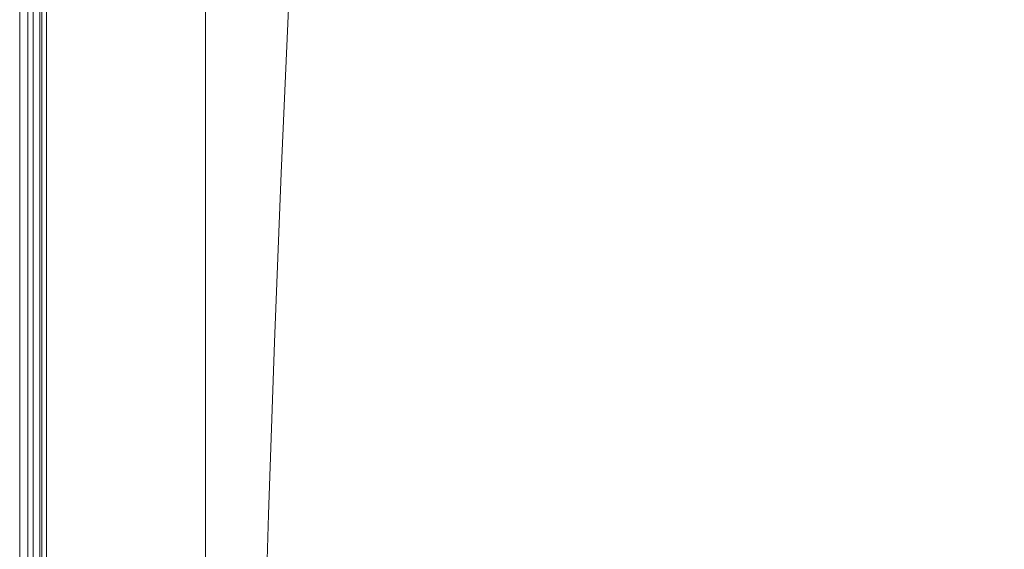
# Model space of a CAD drawing. Extents: x 0 to 1500, y -700 to 0.
# Drawn here: x 0 to 108, y -214 to -157 of the extents above; entities that cross this region are included whole.
import ezdxf

# ---------------------------------------------------------------- set-up
doc = ezdxf.new("R2010")
doc.units = 0
doc.header["$LTSCALE"] = 500
doc.header["$MEASUREMENT"] = 0
doc.layers.add('BONA_CERAMIKA', color=7, linetype='Continuous')

msp = doc.modelspace()

# ---------------------------------------------------------------- linework, layer by layer
at = {"layer": 'BONA_CERAMIKA', "lineweight": 0}
for points in [[(0.09, -652.79, 489.92), (0.09, -2.52, 489.92), (0.09, -2.52, -0.03), (0.09, -652.79, -0.03)], [(0.97, -2.52, 489.92), (0.97, -652.79, 489.92), (0.97, -652.79, -0.03), (0.97, -2.52, -0.03)]]:
    msp.add_3dface(points, dxfattribs=at)
for points, invisible_edges in [([(0.97, -2.52, 489.92), (0.09, -2.52, 489.92), (0.09, -652.79, 489.92), (0.97, -652.79, 489.92)], 15), ([(0.97, -652.79, -0.03), (0.09, -652.79, -0.03), (0.09, -2.52, -0.03), (0.97, -2.52, -0.03)], 15), ([(63.75, -130.57, 534.97), (60.48, -145.29, 534.97), (77.19, -159.02, 534.97), (81.67, -145.29, 534.97)], 15), ([(57.45, -160.5, 534.97), (60.48, -145.29, 534.97), (44.59, -131.84, 534.97), (42.69, -148.05, 534.97)], 15), ([(86.46, -132.31, 534.97), (81.67, -145.29, 534.97), (98.41, -158.1, 534.97), (104.25, -145.82, 534.97)], 15), ([(40.94, -164.75, 534.97), (42.69, -148.05, 534.97), (30.33, -137.8, 534.97), (29.45, -155.34, 534.97)], 15), ([(1.12, -145.94, 493.11), (1.12, -164.83, 493.11), (0.97, -164.83, 495.59), (0.97, -145.94, 495.59)], 15), ([(0.97, -145.94, 495.59), (0.97, -164.83, 495.59), (0.97, -164.83, 499.38), (0.97, -145.94, 499.38)], 15), ([(1.12, -145.94, 530.39), (0.97, -145.94, 527.37), (0.97, -164.83, 527.37), (1.12, -164.83, 530.39)], 15), ([(0.97, -145.94, 527.37), (0.97, -145.94, 523.14), (0.97, -164.83, 523.14), (0.97, -164.83, 527.37)], 15), ([(0.97, -145.94, 511.08), (0.97, -164.83, 511.08), (0.97, -164.83, 517.45), (0.97, -145.94, 517.45)], 15), ([(0.97, -145.94, 517.45), (0.97, -164.83, 517.45), (0.97, -164.83, 523.14), (0.97, -145.94, 523.14)], 15), ([(0.97, -145.94, 511.08), (0.97, -145.94, 504.8), (0.97, -164.83, 504.8), (0.97, -164.83, 511.08)], 15), ([(0.97, -145.94, 504.8), (0.97, -145.94, 499.38), (0.97, -164.83, 499.38), (0.97, -164.83, 504.8)], 15), ([(1.12, -145.94, 493.11), (1.57, -145.94, 491.62), (1.57, -164.83, 491.62), (1.12, -164.83, 493.11)], 13), ([(1.12, -145.94, 530.39), (1.12, -164.83, 530.39), (1.57, -164.83, 532.41), (1.57, -145.94, 532.41)], 15), ([(1.57, -145.94, 491.62), (2.49, -145.94, 490.79), (2.49, -164.83, 490.79), (1.57, -164.83, 491.62)], 15), ([(1.57, -145.94, 532.41), (1.57, -164.83, 532.41), (2.49, -164.83, 533.69), (2.49, -145.94, 533.69)], 15), ([(1.98, -164.83, 493.3), (1.98, -145.94, 493.3), (1.85, -145.94, 495.62), (1.85, -164.83, 495.62)], 15), ([(1.85, -164.83, 495.62), (1.85, -145.94, 495.62), (1.85, -145.94, 499.38), (1.85, -164.83, 499.38)], 15), ([(1.85, -145.94, 527.35), (1.99, -145.94, 530.24), (1.99, -164.83, 530.24), (1.85, -164.83, 527.35)], 15), ([(1.85, -145.94, 523.14), (1.85, -145.94, 527.35), (1.85, -164.83, 527.35), (1.85, -164.83, 523.14)], 15), ([(1.85, -164.83, 511.08), (1.85, -145.94, 511.08), (1.85, -145.94, 517.45), (1.85, -164.83, 517.45)], 15), ([(1.85, -164.83, 517.45), (1.85, -145.94, 517.45), (1.85, -145.94, 523.14), (1.85, -164.83, 523.14)], 15), ([(1.85, -145.94, 504.8), (1.85, -145.94, 511.08), (1.85, -164.83, 511.08), (1.85, -164.83, 504.8)], 15), ([(1.85, -145.94, 499.38), (1.85, -145.94, 504.8), (1.85, -164.83, 504.8), (1.85, -164.83, 499.38)], 15), ([(2.3, -145.94, 492.18), (1.98, -145.94, 493.3), (1.98, -164.83, 493.3), (2.3, -164.83, 492.18)], 7), ([(1.99, -164.83, 530.24), (1.99, -145.94, 530.24), (2.37, -145.94, 531.98), (2.37, -164.83, 531.98)], 15), ([(2.9, -145.94, 491.65), (2.3, -145.94, 492.18), (2.3, -164.83, 492.18), (2.9, -164.83, 491.65)], 15), ([(2.37, -164.83, 531.98), (2.37, -145.94, 531.98), (3.03, -145.94, 532.92), (3.03, -164.83, 532.92)], 15), ([(4, -145.94, 490.29), (4, -164.83, 490.29), (2.49, -164.83, 490.79), (2.49, -145.94, 490.79)], 15), ([(4, -145.94, 534.46), (2.49, -145.94, 533.69), (2.49, -164.83, 533.69), (4, -164.83, 534.46)], 13), ([(4.18, -164.83, 491.25), (4.18, -145.94, 491.25), (2.9, -145.94, 491.65), (2.9, -164.83, 491.65)], 15), ([(3.03, -145.94, 532.92), (4.26, -145.94, 533.52), (4.26, -164.83, 533.52), (3.03, -164.83, 532.92)], 7), ([(5.98, -145.94, 490.04), (5.98, -164.83, 490.04), (4, -164.83, 490.29), (4, -145.94, 490.29)], 15), ([(5.98, -145.94, 534.84), (4, -145.94, 534.46), (4, -164.83, 534.46), (5.98, -164.83, 534.84)], 15), ([(6.04, -164.83, 491.01), (6.04, -145.94, 491.01), (4.18, -145.94, 491.25), (4.18, -164.83, 491.25)], 15), ([(4.26, -145.94, 533.52), (6.08, -145.94, 533.87), (6.08, -164.83, 533.87), (4.26, -164.83, 533.52)], 15), ([(5.98, -145.94, 490.04), (8.25, -145.94, 489.96), (8.25, -164.83, 489.96), (5.98, -164.83, 490.04)], 15), ([(5.98, -145.94, 534.84), (5.98, -164.83, 534.84), (8.25, -164.83, 534.97), (8.25, -145.94, 534.97)], 15), ([(8.27, -145.94, 490.93), (6.04, -145.94, 491.01), (6.04, -164.83, 491.01), (8.27, -164.83, 490.93)], 15), ([(6.08, -164.83, 533.87), (6.08, -145.94, 533.87), (8.28, -145.94, 533.99), (8.28, -164.83, 533.99)], 15), ([(8.25, -145.94, 489.96), (10.68, -145.94, 489.96), (10.68, -164.83, 489.96), (8.25, -164.83, 489.96)], 15), ([(8.25, -145.94, 534.97), (8.25, -164.83, 534.97), (10.68, -164.83, 534.97), (10.68, -145.94, 534.97)], 15), ([(10.68, -145.94, 490.93), (8.27, -145.94, 490.93), (8.27, -164.83, 490.93), (10.68, -164.83, 490.93)], 15), ([(8.28, -164.83, 533.99), (8.28, -145.94, 533.99), (10.68, -145.94, 533.99), (10.68, -164.83, 533.99)], 15), ([(13.11, -145.94, 489.96), (13.11, -164.83, 489.96), (10.68, -164.83, 489.96), (10.68, -145.94, 489.96)], 15), ([(13.11, -164.83, 490.93), (13.11, -145.94, 490.93), (10.68, -145.94, 490.93), (10.68, -164.83, 490.93)], 15), ([(13.11, -145.94, 534.97), (10.68, -145.94, 534.97), (10.68, -164.83, 534.97), (13.11, -164.83, 534.97)], 15), ([(10.68, -145.94, 533.99), (13.11, -145.94, 533.99), (13.11, -164.83, 533.99), (10.68, -164.83, 533.99)], 15), ([(15.54, -145.94, 489.96), (15.54, -164.83, 489.96), (13.11, -164.83, 489.96), (13.11, -145.94, 489.96)], 15), ([(15.54, -164.83, 490.93), (15.54, -145.94, 490.93), (13.11, -145.94, 490.93), (13.11, -164.83, 490.93)], 15), ([(16.45, -146.88, 534.97), (13.11, -145.94, 534.97), (13.11, -164.83, 534.97), (16.37, -165.68, 534.97)], 15), ([(13.11, -145.94, 533.99), (16.45, -146.88, 533.99), (16.37, -165.68, 533.99), (13.11, -164.83, 533.99)], 15), ([(15.54, -145.94, 489.96), (17.97, -145.94, 489.96), (17.97, -164.83, 489.96), (15.54, -164.83, 489.96)], 15), ([(17.97, -145.94, 490.93), (15.54, -145.94, 490.93), (15.54, -164.83, 490.93), (17.97, -164.83, 490.93)], 15), ([(17.97, -145.94, 489.96), (20.4, -145.94, 489.96), (20.4, -164.83, 489.96), (17.97, -164.83, 489.96)], 13), ([(20.4, -145.94, 490.93), (17.97, -145.94, 490.93), (17.97, -164.83, 490.93), (20.4, -164.83, 490.93)], 7), ([(20.4, -145.94, 489.96), (20.4, -145.94, 490.93), (20.4, -164.83, 490.93), (20.4, -164.83, 489.96)], 15), ([(57.45, -160.5, 534.97), (73.03, -173.2, 534.97), (77.19, -159.02, 534.97), (60.48, -145.29, 534.97)], 15), ([(81.67, -145.29, 534.97), (77.19, -159.02, 534.97), (92.94, -170.96, 534.97), (98.41, -158.1, 534.97)], 15), ([(118.43, -154.98, 534.97), (104.25, -145.82, 534.97), (98.41, -158.1, 534.97), (111.99, -166.77, 534.97)], 15), ([(16.45, -146.88, 534.97), (16.37, -165.68, 534.97), (21.27, -168.24, 534.97), (21.59, -149.7, 534.97)], 15), ([(16.37, -165.68, 533.99), (16.45, -146.88, 533.99), (21.59, -149.7, 533.99), (21.27, -168.24, 533.99)], 15), ([(54.65, -176.16, 534.97), (57.45, -160.5, 534.97), (42.69, -148.05, 534.97), (40.94, -164.75, 534.97)], 15), ([(21.59, -149.7, 534.97), (21.27, -168.24, 534.97), (28.65, -173.36, 534.97), (29.45, -155.34, 534.97)], 15), ([(21.27, -168.24, 533.99), (21.59, -149.7, 533.99), (29.45, -155.34, 533.99), (28.65, -173.36, 533.99)], 11), ([(40.94, -164.75, 534.97), (29.45, -155.34, 534.97), (28.65, -173.36, 534.97), (39.34, -181.89, 534.97)], 15), ([(111.99, -166.77, 534.97), (98.41, -158.1, 534.97), (92.94, -170.96, 534.97), (105.96, -179.05, 534.97)], 15), ([(73.03, -173.2, 534.97), (87.85, -184.26, 534.97), (92.94, -170.96, 534.97), (77.19, -159.02, 534.97)], 15), ([(54.65, -176.16, 534.97), (69.19, -187.81, 534.97), (73.03, -173.2, 534.97), (57.45, -160.5, 534.97)], 15), ([(1.12, -164.83, 493.11), (1.12, -184.16, 493.11), (0.97, -184.16, 495.59), (0.97, -164.83, 495.59)], 15), ([(0.97, -164.83, 495.59), (0.97, -184.16, 495.59), (0.97, -184.16, 499.38), (0.97, -164.83, 499.38)], 15), ([(1.12, -164.83, 530.39), (0.97, -164.83, 527.37), (0.97, -184.16, 527.37), (1.12, -184.16, 530.39)], 15), ([(0.97, -164.83, 527.37), (0.97, -164.83, 523.14), (0.97, -184.16, 523.14), (0.97, -184.16, 527.37)], 15), ([(0.97, -164.83, 511.08), (0.97, -184.16, 511.08), (0.97, -184.16, 517.45), (0.97, -164.83, 517.45)], 15), ([(0.97, -164.83, 517.45), (0.97, -184.16, 517.45), (0.97, -184.16, 523.14), (0.97, -164.83, 523.14)], 15), ([(0.97, -164.83, 511.08), (0.97, -164.83, 504.8), (0.97, -184.16, 504.8), (0.97, -184.16, 511.08)], 15), ([(0.97, -164.83, 504.8), (0.97, -164.83, 499.38), (0.97, -184.16, 499.38), (0.97, -184.16, 504.8)], 15), ([(1.12, -164.83, 493.11), (1.57, -164.83, 491.62), (1.57, -184.16, 491.62), (1.12, -184.16, 493.11)], 13), ([(1.12, -164.83, 530.39), (1.12, -184.16, 530.39), (1.57, -184.16, 532.41), (1.57, -164.83, 532.41)], 15), ([(1.57, -164.83, 491.62), (2.49, -164.83, 490.79), (2.49, -184.16, 490.79), (1.57, -184.16, 491.62)], 15), ([(1.57, -164.83, 532.41), (1.57, -184.16, 532.41), (2.49, -184.16, 533.69), (2.49, -164.83, 533.69)], 15), ([(1.98, -184.16, 493.3), (1.98, -164.83, 493.3), (1.85, -164.83, 495.62), (1.85, -184.16, 495.62)], 15), ([(1.85, -184.16, 495.62), (1.85, -164.83, 495.62), (1.85, -164.83, 499.38), (1.85, -184.16, 499.38)], 15), ([(1.85, -164.83, 527.35), (1.99, -164.83, 530.24), (1.99, -184.16, 530.24), (1.85, -184.16, 527.35)], 15), ([(1.85, -164.83, 523.14), (1.85, -164.83, 527.35), (1.85, -184.16, 527.35), (1.85, -184.16, 523.14)], 15), ([(1.85, -184.16, 511.08), (1.85, -164.83, 511.08), (1.85, -164.83, 517.45), (1.85, -184.16, 517.45)], 15), ([(1.85, -184.16, 517.45), (1.85, -164.83, 517.45), (1.85, -164.83, 523.14), (1.85, -184.16, 523.14)], 15), ([(1.85, -164.83, 504.8), (1.85, -164.83, 511.08), (1.85, -184.16, 511.08), (1.85, -184.16, 504.8)], 15), ([(1.85, -164.83, 499.38), (1.85, -164.83, 504.8), (1.85, -184.16, 504.8), (1.85, -184.16, 499.38)], 15), ([(2.3, -164.83, 492.18), (1.98, -164.83, 493.3), (1.98, -184.16, 493.3), (2.3, -184.16, 492.18)], 7), ([(1.99, -184.16, 530.24), (1.99, -164.83, 530.24), (2.37, -164.83, 531.98), (2.37, -184.16, 531.98)], 15), ([(2.9, -164.83, 491.65), (2.3, -164.83, 492.18), (2.3, -184.16, 492.18), (2.9, -184.16, 491.65)], 15), ([(2.37, -184.16, 531.98), (2.37, -164.83, 531.98), (3.03, -164.83, 532.92), (3.03, -184.16, 532.92)], 15), ([(4, -164.83, 490.29), (4, -184.16, 490.29), (2.49, -184.16, 490.79), (2.49, -164.83, 490.79)], 15), ([(4, -164.83, 534.46), (2.49, -164.83, 533.69), (2.49, -184.16, 533.69), (4, -184.16, 534.46)], 13), ([(4.18, -184.16, 491.25), (4.18, -164.83, 491.25), (2.9, -164.83, 491.65), (2.9, -184.16, 491.65)], 15), ([(3.03, -164.83, 532.92), (4.26, -164.83, 533.52), (4.26, -184.16, 533.52), (3.03, -184.16, 532.92)], 7), ([(5.98, -164.83, 490.04), (5.98, -184.16, 490.04), (4, -184.16, 490.29), (4, -164.83, 490.29)], 15), ([(5.98, -164.83, 534.84), (4, -164.83, 534.46), (4, -184.16, 534.46), (5.98, -184.16, 534.84)], 15), ([(6.04, -184.16, 491.01), (6.04, -164.83, 491.01), (4.18, -164.83, 491.25), (4.18, -184.16, 491.25)], 15), ([(4.26, -164.83, 533.52), (6.08, -164.83, 533.87), (6.08, -184.16, 533.87), (4.26, -184.16, 533.52)], 15), ([(5.98, -164.83, 490.04), (8.25, -164.83, 489.96), (8.25, -184.16, 489.96), (5.98, -184.16, 490.04)], 15), ([(5.98, -164.83, 534.84), (5.98, -184.16, 534.84), (8.25, -184.16, 534.97), (8.25, -164.83, 534.97)], 15), ([(8.27, -164.83, 490.93), (6.04, -164.83, 491.01), (6.04, -184.16, 491.01), (8.27, -184.16, 490.93)], 15), ([(6.08, -184.16, 533.87), (6.08, -164.83, 533.87), (8.28, -164.83, 533.99), (8.28, -184.16, 533.99)], 15), ([(8.25, -164.83, 489.96), (10.68, -164.83, 489.96), (10.68, -184.16, 489.96), (8.25, -184.16, 489.96)], 15), ([(8.25, -164.83, 534.97), (8.25, -184.16, 534.97), (10.68, -184.16, 534.97), (10.68, -164.83, 534.97)], 15), ([(10.68, -164.83, 490.93), (8.27, -164.83, 490.93), (8.27, -184.16, 490.93), (10.68, -184.16, 490.93)], 15), ([(8.28, -184.16, 533.99), (8.28, -164.83, 533.99), (10.68, -164.83, 533.99), (10.68, -184.16, 533.99)], 15), ([(13.11, -164.83, 489.96), (13.11, -184.16, 489.96), (10.68, -184.16, 489.96), (10.68, -164.83, 489.96)], 15), ([(13.11, -184.16, 490.93), (13.11, -164.83, 490.93), (10.68, -164.83, 490.93), (10.68, -184.16, 490.93)], 15), ([(13.11, -164.83, 534.97), (10.68, -164.83, 534.97), (10.68, -184.16, 534.97), (13.11, -184.16, 534.97)], 15), ([(10.68, -164.83, 533.99), (13.11, -164.83, 533.99), (13.11, -184.16, 533.99), (10.68, -184.16, 533.99)], 15), ([(15.54, -164.83, 489.96), (15.54, -184.16, 489.96), (13.11, -184.16, 489.96), (13.11, -164.83, 489.96)], 15), ([(15.54, -184.16, 490.93), (15.54, -164.83, 490.93), (13.11, -164.83, 490.93), (13.11, -184.16, 490.93)], 15), ([(16.37, -165.68, 534.97), (13.11, -164.83, 534.97), (13.11, -184.16, 534.97), (16.3, -184.92, 534.97)], 15), ([(13.11, -164.83, 533.99), (16.37, -165.68, 533.99), (16.3, -184.92, 533.99), (13.11, -184.16, 533.99)], 15), ([(15.54, -164.83, 489.96), (17.97, -164.83, 489.96), (17.97, -184.16, 489.96), (15.54, -184.16, 489.96)], 15), ([(17.97, -164.83, 490.93), (15.54, -164.83, 490.93), (15.54, -184.16, 490.93), (17.97, -184.16, 490.93)], 15), ([(16.37, -165.68, 534.97), (16.3, -184.92, 534.97), (20.98, -187.21, 534.97), (21.27, -168.24, 534.97)], 15), ([(16.3, -184.92, 533.99), (16.37, -165.68, 533.99), (21.27, -168.24, 533.99), (20.98, -187.21, 533.99)], 15), ([(17.97, -164.83, 489.96), (20.4, -164.83, 489.96), (20.4, -184.16, 489.96), (17.97, -184.16, 489.96)], 13), ([(20.4, -164.83, 490.93), (17.97, -164.83, 490.93), (17.97, -184.16, 490.93), (20.4, -184.16, 490.93)], 7), ([(20.4, -164.83, 489.96), (20.4, -164.83, 490.93), (20.4, -184.16, 490.93), (20.4, -184.16, 489.96)], 15), ([(54.65, -176.16, 534.97), (40.94, -164.75, 534.97), (39.34, -181.89, 534.97), (52.09, -192.24, 534.97)], 15), ([(122.65, -172.21, 534.83), (111.99, -166.77, 534.97), (105.96, -179.05, 534.97), (116.38, -184.12, 534.83)], 15), ([(21.27, -168.24, 534.97), (20.98, -187.21, 534.97), (27.93, -191.8, 534.97), (28.65, -173.36, 534.97)], 15), ([(20.98, -187.21, 533.99), (21.27, -168.24, 533.99), (28.65, -173.36, 533.99), (27.93, -191.8, 533.99)], 11), ([(100.36, -191.74, 534.97), (105.96, -179.05, 534.97), (92.94, -170.96, 534.97), (87.85, -184.26, 534.97)], 15), ([(69.19, -187.81, 534.97), (83.17, -197.94, 534.97), (87.85, -184.26, 534.97), (73.03, -173.2, 534.97)], 15), ([(39.34, -181.89, 534.97), (28.65, -173.36, 534.97), (27.93, -191.8, 534.97), (37.9, -199.43, 534.97)], 15), ([(54.65, -176.16, 534.97), (52.09, -192.24, 534.97), (65.69, -202.8, 534.97), (69.19, -187.81, 534.97)], 15), ([(110.56, -196.43, 534.83), (116.38, -184.12, 534.83), (105.96, -179.05, 534.97), (100.36, -191.74, 534.97)], 15), ([(52.09, -192.24, 534.97), (39.34, -181.89, 534.97), (37.9, -199.43, 534.97), (49.79, -208.69, 534.97)], 15), ([(1.12, -203.89, 493.11), (0.97, -203.89, 495.59), (0.97, -184.16, 495.59), (1.12, -184.16, 493.11)], 15), ([(0.97, -203.89, 495.59), (0.97, -203.89, 499.38), (0.97, -184.16, 499.38), (0.97, -184.16, 495.59)], 15), ([(1.12, -203.89, 530.39), (1.12, -184.16, 530.39), (0.97, -184.16, 527.37), (0.97, -203.89, 527.37)], 15), ([(0.97, -203.89, 527.37), (0.97, -184.16, 527.37), (0.97, -184.16, 523.14), (0.97, -203.89, 523.14)], 15), ([(0.97, -203.89, 511.08), (0.97, -203.89, 517.45), (0.97, -184.16, 517.45), (0.97, -184.16, 511.08)], 15), ([(0.97, -203.89, 517.45), (0.97, -203.89, 523.14), (0.97, -184.16, 523.14), (0.97, -184.16, 517.45)], 15), ([(0.97, -203.89, 511.08), (0.97, -184.16, 511.08), (0.97, -184.16, 504.8), (0.97, -203.89, 504.8)], 15), ([(0.97, -203.89, 504.8), (0.97, -184.16, 504.8), (0.97, -184.16, 499.38), (0.97, -203.89, 499.38)], 15), ([(1.12, -203.89, 493.11), (1.12, -184.16, 493.11), (1.57, -184.16, 491.62), (1.57, -203.89, 491.62)], 11), ([(1.12, -203.89, 530.39), (1.57, -203.89, 532.41), (1.57, -184.16, 532.41), (1.12, -184.16, 530.39)], 15), ([(1.57, -203.89, 491.62), (1.57, -184.16, 491.62), (2.49, -184.16, 490.79), (2.49, -203.89, 490.79)], 15), ([(1.57, -203.89, 532.41), (2.49, -203.89, 533.69), (2.49, -184.16, 533.69), (1.57, -184.16, 532.41)], 15), ([(1.85, -203.89, 495.62), (1.98, -203.89, 493.3), (1.98, -184.16, 493.3), (1.85, -184.16, 495.62)], 15), ([(1.85, -203.89, 499.38), (1.85, -203.89, 495.62), (1.85, -184.16, 495.62), (1.85, -184.16, 499.38)], 15), ([(1.99, -184.16, 530.24), (1.99, -203.89, 530.24), (1.85, -203.89, 527.35), (1.85, -184.16, 527.35)], 15), ([(1.85, -184.16, 527.35), (1.85, -203.89, 527.35), (1.85, -203.89, 523.14), (1.85, -184.16, 523.14)], 15), ([(1.85, -203.89, 517.45), (1.85, -203.89, 511.08), (1.85, -184.16, 511.08), (1.85, -184.16, 517.45)], 15), ([(1.85, -203.89, 523.14), (1.85, -203.89, 517.45), (1.85, -184.16, 517.45), (1.85, -184.16, 523.14)], 15), ([(1.85, -184.16, 511.08), (1.85, -203.89, 511.08), (1.85, -203.89, 504.8), (1.85, -184.16, 504.8)], 15), ([(1.85, -184.16, 504.8), (1.85, -203.89, 504.8), (1.85, -203.89, 499.38), (1.85, -184.16, 499.38)], 15), ([(1.98, -184.16, 493.3), (1.98, -203.89, 493.3), (2.3, -203.89, 492.18), (2.3, -184.16, 492.18)], 11), ([(2.37, -203.89, 531.98), (1.99, -203.89, 530.24), (1.99, -184.16, 530.24), (2.37, -184.16, 531.98)], 15), ([(2.3, -184.16, 492.18), (2.3, -203.89, 492.18), (2.9, -203.89, 491.65), (2.9, -184.16, 491.65)], 15), ([(3.03, -203.89, 532.92), (2.37, -203.89, 531.98), (2.37, -184.16, 531.98), (3.03, -184.16, 532.92)], 15), ([(4, -203.89, 490.29), (2.49, -203.89, 490.79), (2.49, -184.16, 490.79), (4, -184.16, 490.29)], 15), ([(4, -203.89, 534.46), (4, -184.16, 534.46), (2.49, -184.16, 533.69), (2.49, -203.89, 533.69)], 11), ([(2.9, -203.89, 491.65), (4.18, -203.89, 491.25), (4.18, -184.16, 491.25), (2.9, -184.16, 491.65)], 15), ([(4.26, -184.16, 533.52), (4.26, -203.89, 533.52), (3.03, -203.89, 532.92), (3.03, -184.16, 532.92)], 11), ([(5.98, -203.89, 490.04), (4, -203.89, 490.29), (4, -184.16, 490.29), (5.98, -184.16, 490.04)], 15), ([(5.98, -203.89, 534.84), (5.98, -184.16, 534.84), (4, -184.16, 534.46), (4, -203.89, 534.46)], 15), ([(4.18, -203.89, 491.25), (6.04, -203.89, 491.01), (6.04, -184.16, 491.01), (4.18, -184.16, 491.25)], 15), ([(6.08, -184.16, 533.87), (6.08, -203.89, 533.87), (4.26, -203.89, 533.52), (4.26, -184.16, 533.52)], 15), ([(5.98, -203.89, 490.04), (5.98, -184.16, 490.04), (8.25, -184.16, 489.96), (8.25, -203.89, 489.96)], 15), ([(5.98, -203.89, 534.84), (8.25, -203.89, 534.97), (8.25, -184.16, 534.97), (5.98, -184.16, 534.84)], 15), ([(6.04, -184.16, 491.01), (6.04, -203.89, 491.01), (8.27, -203.89, 490.93), (8.27, -184.16, 490.93)], 15), ([(8.28, -203.89, 533.99), (6.08, -203.89, 533.87), (6.08, -184.16, 533.87), (8.28, -184.16, 533.99)], 15), ([(8.25, -203.89, 489.96), (8.25, -184.16, 489.96), (10.68, -184.16, 489.96), (10.68, -203.89, 489.96)], 15), ([(8.25, -203.89, 534.97), (10.68, -203.89, 534.97), (10.68, -184.16, 534.97), (8.25, -184.16, 534.97)], 15), ([(8.27, -184.16, 490.93), (8.27, -203.89, 490.93), (10.68, -203.89, 490.93), (10.68, -184.16, 490.93)], 15), ([(10.68, -203.89, 533.99), (8.28, -203.89, 533.99), (8.28, -184.16, 533.99), (10.68, -184.16, 533.99)], 15), ([(13.11, -203.89, 489.96), (10.68, -203.89, 489.96), (10.68, -184.16, 489.96), (13.11, -184.16, 489.96)], 15), ([(10.68, -203.89, 490.93), (13.11, -203.89, 490.93), (13.11, -184.16, 490.93), (10.68, -184.16, 490.93)], 15), ([(13.11, -203.89, 534.97), (13.11, -184.16, 534.97), (10.68, -184.16, 534.97), (10.68, -203.89, 534.97)], 15), ([(13.11, -184.16, 533.99), (13.11, -203.89, 533.99), (10.68, -203.89, 533.99), (10.68, -184.16, 533.99)], 15), ([(15.54, -203.89, 489.96), (13.11, -203.89, 489.96), (13.11, -184.16, 489.96), (15.54, -184.16, 489.96)], 15), ([(13.11, -203.89, 490.93), (15.54, -203.89, 490.93), (15.54, -184.16, 490.93), (13.11, -184.16, 490.93)], 15), ([(16.23, -204.56, 534.97), (16.3, -184.92, 534.97), (13.11, -184.16, 534.97), (13.11, -203.89, 534.97)], 15), ([(16.3, -184.92, 533.99), (16.23, -204.56, 533.99), (13.11, -203.89, 533.99), (13.11, -184.16, 533.99)], 15), ([(15.54, -203.89, 489.96), (15.54, -184.16, 489.96), (17.97, -184.16, 489.96), (17.97, -203.89, 489.96)], 15), ([(15.54, -184.16, 490.93), (15.54, -203.89, 490.93), (17.97, -203.89, 490.93), (17.97, -184.16, 490.93)], 15), ([(16.23, -204.56, 534.97), (20.73, -206.58, 534.97), (20.98, -187.21, 534.97), (16.3, -184.92, 534.97)], 15), ([(20.73, -206.58, 533.99), (16.23, -204.56, 533.99), (16.3, -184.92, 533.99), (20.98, -187.21, 533.99)], 15), ([(17.97, -203.89, 489.96), (17.97, -184.16, 489.96), (20.4, -184.16, 489.96), (20.4, -203.89, 489.96)], 11), ([(17.97, -184.16, 490.93), (17.97, -203.89, 490.93), (20.4, -203.89, 490.93), (20.4, -184.16, 490.93)], 11), ([(20.4, -184.16, 489.96), (20.4, -184.16, 490.93), (20.4, -203.89, 490.93), (20.4, -203.89, 489.96)], 15), ([(95.2, -204.8, 534.97), (100.36, -191.74, 534.97), (87.85, -184.26, 534.97), (83.17, -197.94, 534.97)], 15), ([(20.73, -206.58, 534.97), (27.29, -210.61, 534.97), (27.93, -191.8, 534.97), (20.98, -187.21, 534.97)], 15), ([(27.29, -210.61, 533.99), (20.73, -206.58, 533.99), (20.98, -187.21, 533.99), (27.93, -191.8, 533.99)], 7), ([(69.19, -187.81, 534.97), (65.69, -202.8, 534.97), (78.9, -212, 534.97), (83.17, -197.94, 534.97)], 15), ([(36.62, -217.33, 534.97), (37.9, -199.43, 534.97), (27.93, -191.8, 534.97), (27.29, -210.61, 534.97)], 15), ([(52.09, -192.24, 534.97), (49.79, -208.69, 534.97), (62.54, -218.15, 534.97), (65.69, -202.8, 534.97)], 15), ([(105.2, -209.11, 534.83), (110.56, -196.43, 534.83), (100.36, -191.74, 534.97), (95.2, -204.8, 534.97)], 15), ([(105.2, -209.11, 534.83), (113.1, -211.58, 534.39), (118.5, -199.13, 534.39), (110.56, -196.43, 534.83)], 15), ([(95.2, -204.8, 534.97), (83.17, -197.94, 534.97), (78.9, -212, 534.97), (90.49, -218.22, 534.97)], 15), ([(47.75, -225.49, 534.97), (49.79, -208.69, 534.97), (37.9, -199.43, 534.97), (36.62, -217.33, 534.97)], 15), ([(65.69, -202.8, 534.97), (62.54, -218.15, 534.97), (75.05, -226.38, 534.97), (78.9, -212, 534.97)], 15), ([(1.12, -223.97, 493.11), (0.97, -223.97, 495.59), (0.97, -203.89, 495.59), (1.12, -203.89, 493.11)], 15), ([(0.97, -223.97, 495.59), (0.97, -223.97, 499.38), (0.97, -203.89, 499.38), (0.97, -203.89, 495.59)], 15), ([(1.12, -223.97, 530.39), (1.12, -203.89, 530.39), (0.97, -203.89, 527.37), (0.97, -223.97, 527.37)], 15), ([(0.97, -223.97, 527.37), (0.97, -203.89, 527.37), (0.97, -203.89, 523.14), (0.97, -223.97, 523.14)], 15), ([(0.97, -223.97, 511.08), (0.97, -223.97, 517.45), (0.97, -203.89, 517.45), (0.97, -203.89, 511.08)], 15), ([(0.97, -223.97, 517.45), (0.97, -223.97, 523.14), (0.97, -203.89, 523.14), (0.97, -203.89, 517.45)], 15), ([(0.97, -223.97, 511.08), (0.97, -203.89, 511.08), (0.97, -203.89, 504.8), (0.97, -223.97, 504.8)], 15), ([(0.97, -223.97, 504.8), (0.97, -203.89, 504.8), (0.97, -203.89, 499.38), (0.97, -223.97, 499.38)], 15), ([(1.12, -223.97, 493.11), (1.12, -203.89, 493.11), (1.57, -203.89, 491.62), (1.57, -223.97, 491.62)], 11), ([(1.12, -223.97, 530.39), (1.57, -223.97, 532.41), (1.57, -203.89, 532.41), (1.12, -203.89, 530.39)], 15), ([(1.57, -223.97, 491.62), (1.57, -203.89, 491.62), (2.49, -203.89, 490.79), (2.49, -223.97, 490.79)], 15), ([(1.57, -223.97, 532.41), (2.49, -223.97, 533.69), (2.49, -203.89, 533.69), (1.57, -203.89, 532.41)], 15), ([(1.85, -223.97, 495.62), (1.98, -223.97, 493.3), (1.98, -203.89, 493.3), (1.85, -203.89, 495.62)], 15), ([(1.85, -223.97, 499.38), (1.85, -223.97, 495.62), (1.85, -203.89, 495.62), (1.85, -203.89, 499.38)], 15), ([(1.99, -203.89, 530.24), (1.99, -223.97, 530.24), (1.85, -223.97, 527.35), (1.85, -203.89, 527.35)], 15), ([(1.85, -203.89, 527.35), (1.85, -223.97, 527.35), (1.85, -223.97, 523.14), (1.85, -203.89, 523.14)], 15), ([(1.85, -223.97, 517.45), (1.85, -223.97, 511.08), (1.85, -203.89, 511.08), (1.85, -203.89, 517.45)], 15), ([(1.85, -223.97, 523.14), (1.85, -223.97, 517.45), (1.85, -203.89, 517.45), (1.85, -203.89, 523.14)], 15), ([(1.85, -203.89, 511.08), (1.85, -223.97, 511.08), (1.85, -223.97, 504.8), (1.85, -203.89, 504.8)], 15), ([(1.85, -203.89, 504.8), (1.85, -223.97, 504.8), (1.85, -223.97, 499.38), (1.85, -203.89, 499.38)], 15), ([(1.98, -203.89, 493.3), (1.98, -223.97, 493.3), (2.3, -223.97, 492.18), (2.3, -203.89, 492.18)], 11), ([(2.37, -223.97, 531.98), (1.99, -223.97, 530.24), (1.99, -203.89, 530.24), (2.37, -203.89, 531.98)], 15), ([(2.3, -203.89, 492.18), (2.3, -223.97, 492.18), (2.9, -223.97, 491.65), (2.9, -203.89, 491.65)], 15), ([(3.03, -223.97, 532.92), (2.37, -223.97, 531.98), (2.37, -203.89, 531.98), (3.03, -203.89, 532.92)], 15), ([(4, -223.97, 490.29), (2.49, -223.97, 490.79), (2.49, -203.89, 490.79), (4, -203.89, 490.29)], 15), ([(4, -223.97, 534.46), (4, -203.89, 534.46), (2.49, -203.89, 533.69), (2.49, -223.97, 533.69)], 11), ([(2.9, -223.97, 491.65), (4.18, -223.97, 491.25), (4.18, -203.89, 491.25), (2.9, -203.89, 491.65)], 15), ([(4.26, -203.89, 533.52), (4.26, -223.97, 533.52), (3.03, -223.97, 532.92), (3.03, -203.89, 532.92)], 11), ([(5.98, -223.97, 490.04), (4, -223.97, 490.29), (4, -203.89, 490.29), (5.98, -203.89, 490.04)], 15), ([(5.98, -223.97, 534.84), (5.98, -203.89, 534.84), (4, -203.89, 534.46), (4, -223.97, 534.46)], 15), ([(4.18, -223.97, 491.25), (6.04, -223.97, 491.01), (6.04, -203.89, 491.01), (4.18, -203.89, 491.25)], 15), ([(6.08, -203.89, 533.87), (6.08, -223.97, 533.87), (4.26, -223.97, 533.52), (4.26, -203.89, 533.52)], 15), ([(5.98, -223.97, 490.04), (5.98, -203.89, 490.04), (8.25, -203.89, 489.96), (8.25, -223.97, 489.96)], 15), ([(5.98, -223.97, 534.84), (8.25, -223.97, 534.97), (8.25, -203.89, 534.97), (5.98, -203.89, 534.84)], 15), ([(6.04, -203.89, 491.01), (6.04, -223.97, 491.01), (8.27, -223.97, 490.93), (8.27, -203.89, 490.93)], 15), ([(8.28, -223.97, 533.99), (6.08, -223.97, 533.87), (6.08, -203.89, 533.87), (8.28, -203.89, 533.99)], 15), ([(8.25, -223.97, 489.96), (8.25, -203.89, 489.96), (10.68, -203.89, 489.96), (10.68, -223.97, 489.96)], 15), ([(8.25, -223.97, 534.97), (10.68, -223.97, 534.97), (10.68, -203.89, 534.97), (8.25, -203.89, 534.97)], 15), ([(8.27, -203.89, 490.93), (8.27, -223.97, 490.93), (10.68, -223.97, 490.93), (10.68, -203.89, 490.93)], 15), ([(10.68, -223.97, 533.99), (8.28, -223.97, 533.99), (8.28, -203.89, 533.99), (10.68, -203.89, 533.99)], 15), ([(13.11, -223.97, 489.96), (10.68, -223.97, 489.96), (10.68, -203.89, 489.96), (13.11, -203.89, 489.96)], 15), ([(10.68, -223.97, 490.93), (13.11, -223.97, 490.93), (13.11, -203.89, 490.93), (10.68, -203.89, 490.93)], 15), ([(13.11, -223.97, 534.97), (13.11, -203.89, 534.97), (10.68, -203.89, 534.97), (10.68, -223.97, 534.97)], 15), ([(13.11, -203.89, 533.99), (13.11, -223.97, 533.99), (10.68, -223.97, 533.99), (10.68, -203.89, 533.99)], 15), ([(15.54, -223.97, 489.96), (13.11, -223.97, 489.96), (13.11, -203.89, 489.96), (15.54, -203.89, 489.96)], 15), ([(13.11, -223.97, 490.93), (15.54, -223.97, 490.93), (15.54, -203.89, 490.93), (13.11, -203.89, 490.93)], 15), ([(16.18, -224.55, 534.97), (16.23, -204.56, 534.97), (13.11, -203.89, 534.97), (13.11, -223.97, 534.97)], 15), ([(16.23, -204.56, 533.99), (16.18, -224.55, 533.99), (13.11, -223.97, 533.99), (13.11, -203.89, 533.99)], 15), ([(15.54, -223.97, 489.96), (15.54, -203.89, 489.96), (17.97, -203.89, 489.96), (17.97, -223.97, 489.96)], 15), ([(15.54, -203.89, 490.93), (15.54, -223.97, 490.93), (17.97, -223.97, 490.93), (17.97, -203.89, 490.93)], 15), ([(17.97, -223.97, 489.96), (17.97, -203.89, 489.96), (20.4, -203.89, 489.96), (20.4, -223.97, 489.96)], 11), ([(17.97, -203.89, 490.93), (17.97, -223.97, 490.93), (20.4, -223.97, 490.93), (20.4, -203.89, 490.93)], 11), ([(20.4, -203.89, 489.96), (20.4, -203.89, 490.93), (20.4, -223.97, 490.93), (20.4, -223.97, 489.96)], 15), ([(16.18, -224.55, 534.97), (20.51, -226.29, 534.97), (20.73, -206.58, 534.97), (16.23, -204.56, 534.97)], 15), ([(20.51, -226.29, 533.99), (16.18, -224.55, 533.99), (16.23, -204.56, 533.99), (20.73, -206.58, 533.99)], 15), ([(105.2, -209.11, 534.83), (95.2, -204.8, 534.97), (90.49, -218.22, 534.97), (100.3, -222.12, 534.83)], 15), ([(20.51, -226.29, 534.97), (26.74, -229.76, 534.97), (27.29, -210.61, 534.97), (20.73, -206.58, 534.97)], 15), ([(26.74, -229.76, 533.99), (20.51, -226.29, 533.99), (20.73, -206.58, 533.99), (27.29, -210.61, 533.99)], 7), ([(47.75, -225.49, 534.97), (59.74, -233.81, 534.97), (62.54, -218.15, 534.97), (49.79, -208.69, 534.97)], 15), ([(105.2, -209.11, 534.83), (100.3, -222.12, 534.83), (108.19, -224.36, 534.39), (113.1, -211.58, 534.39)], 15), ([(35.5, -235.55, 534.97), (36.62, -217.33, 534.97), (27.29, -210.61, 534.97), (26.74, -229.76, 534.97)], 15), ([(90.49, -218.22, 534.97), (78.9, -212, 534.97), (75.05, -226.38, 534.97), (86.25, -231.95, 534.97)], 15)]:
    msp.add_3dface(points, dxfattribs=dict(at, invisible_edges=invisible_edges))

doc.saveas('drawing.dxf')
